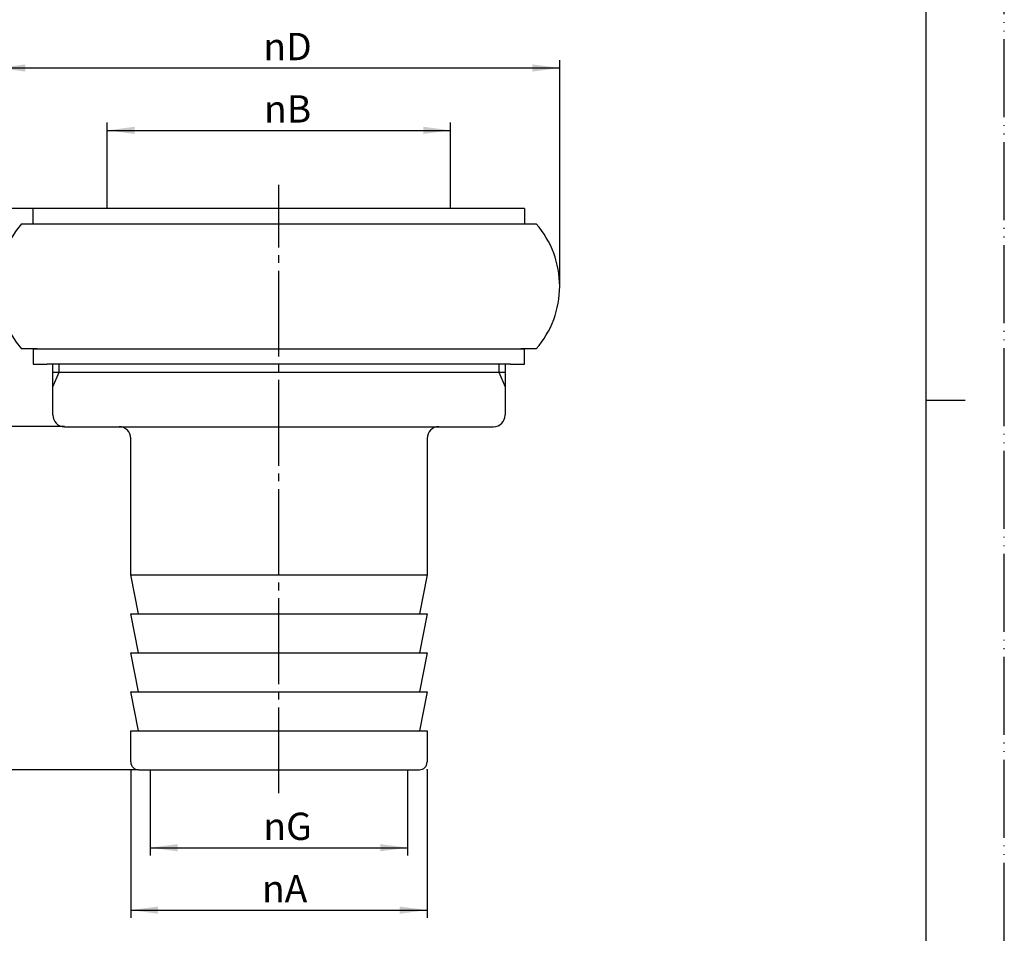
# Model space of a CAD drawing. Units: millimetres. Extents: x 0 to 210, y 0 to 297.
# Drawn here: x 84 to 210, y 80 to 197 of the extents above; entities that cross this region are included whole.
import ezdxf

# ---------------------------------------------------------------- set-up
doc = ezdxf.new("R2010")
doc.units = ezdxf.units.MM
doc.linetypes.add('DASH_CENTER', pattern=[14, 11, -1, 1, -1])
doc.linetypes.add('PHANTOM', pattern=[13, 10, -1, 0, -1, 0, -1])
doc.layers.add('1', color=7, linetype='Continuous')
doc.styles.add('CONVERTER_12', font='txt.shx', dxfattribs={"width": 0.9})
doc.dimstyles.new('ME10_DIM_10', dxfattribs={"dimtxt": 3.5, "dimasz": 3.5, "dimexe": 1, "dimexo": 0, "dimgap": 1, "dimtad": 1, "dimdsep": 46, "dimtxsty": 'CONVERTER_12', "dimsah": 1, "dimcen": 0.09, "dimclrd": 2, "dimclre": 2, "dimclrt": 7, "dimadec": 0, "dimazin": 0, "dimtfac": 1, "dimtdec": 4, "dimtix": 1, "dimtmove": 0, "dimatfit": 3, "dimfxl": 1, "dimtolj": 1, "dimtzin": 0, "dimarcsym": 0})
doc.dimstyles.new('ME10_DIM_11', dxfattribs={"dimtxt": 3.5, "dimasz": 3.5, "dimexe": 1, "dimexo": 0, "dimgap": 1, "dimtad": 1, "dimdsep": 46, "dimtxsty": 'CONVERTER_12', "dimsah": 1, "dimcen": 0.09, "dimclrd": 2, "dimclre": 2, "dimclrt": 7, "dimadec": 0, "dimazin": 0, "dimtfac": 1, "dimtdec": 4, "dimtix": 1, "dimtmove": 0, "dimatfit": 3, "dimfxl": 1, "dimtolj": 1, "dimtzin": 0, "dimarcsym": 0})
doc.dimstyles.new('ME10_DIM_12', dxfattribs={"dimtxt": 3.5, "dimasz": 3.5, "dimexe": 1, "dimexo": 0, "dimgap": 1, "dimtad": 1, "dimdsep": 46, "dimtxsty": 'CONVERTER_12', "dimsah": 1, "dimcen": 0.09, "dimclrd": 2, "dimclre": 2, "dimclrt": 7, "dimadec": 0, "dimazin": 0, "dimtfac": 1, "dimtdec": 4, "dimtix": 1, "dimtmove": 0, "dimatfit": 3, "dimfxl": 1, "dimtolj": 1, "dimtzin": 0, "dimarcsym": 0})
doc.dimstyles.new('ME10_DIM_13', dxfattribs={"dimtxt": 3.5, "dimasz": 3.5, "dimexe": 1, "dimexo": 0, "dimgap": 1, "dimtad": 1, "dimdsep": 46, "dimtxsty": 'CONVERTER_12', "dimsah": 1, "dimcen": 0.09, "dimclrd": 2, "dimclre": 2, "dimclrt": 7, "dimadec": 0, "dimazin": 0, "dimtfac": 1, "dimtdec": 4, "dimtix": 1, "dimtmove": 0, "dimatfit": 3, "dimfxl": 1, "dimtolj": 1, "dimtzin": 0, "dimarcsym": 0})
doc.dimstyles.new('ME10_DIM_14', dxfattribs={"dimtxt": 3.5, "dimasz": 3.5, "dimexe": 1, "dimexo": 0, "dimgap": 1, "dimtad": 1, "dimdsep": 46, "dimtxsty": 'CONVERTER_12', "dimsah": 1, "dimcen": 0.09, "dimclrd": 2, "dimclre": 2, "dimclrt": 7, "dimadec": 0, "dimazin": 0, "dimtfac": 1, "dimtdec": 4, "dimtix": 1, "dimtmove": 0, "dimatfit": 3, "dimfxl": 1, "dimtolj": 1, "dimtzin": 0, "dimarcsym": 0})
doc.dimstyles.new('ME10_DIM_15', dxfattribs={"dimtxt": 3.5, "dimasz": 3.5, "dimexe": 1, "dimexo": 0, "dimgap": 1, "dimtad": 1, "dimdsep": 46, "dimtxsty": 'CONVERTER_12', "dimsah": 1, "dimcen": 0.09, "dimclrd": 2, "dimclre": 2, "dimclrt": 7, "dimadec": 0, "dimazin": 0, "dimtfac": 1, "dimtdec": 4, "dimtix": 1, "dimtmove": 0, "dimatfit": 3, "dimfxl": 1, "dimtolj": 1, "dimtzin": 0, "dimarcsym": 0})

# ---------------------------------------------------------------- blocks, each defined once
blk = doc.blocks.new('開示A4')
at = {"layer": '1', "color": 4, "linetype": 'PHANTOM'}
blk.add_line((210, 0), (210, 297), dxfattribs=at)
at = {"layer": '1', "color": 7, "linetype": 'Continuous'}
for p, q in [((200, 148.5), (200, 287)), ((200, 10), (200, 148.5))]:
    blk.add_line(p, q, dxfattribs=at)
at = {"layer": '1', "color": 2, "linetype": 'Continuous'}
blk.add_line((200, 148.5), (205, 148.5), dxfattribs=at)
blk = doc.blocks.new('L21-2-40-6', base_point=(81, 155.12))
at = {"layer": '1', "color": 7, "linetype": 'Continuous'}
for p, q in [((84, 171.12), (86, 171.12)), ((148, 171.12), (150, 171.12)), ((86, 155.12), (84, 155.12)), ((150, 155.12), (148, 155.12))]:
    blk.add_line(p, q, dxfattribs=at)
for centre, start, end in [((93.17, 163.12), 138.8879, 180), ((140.83, 163.12), 0, 41.1121), ((93.17, 163.12), 180, 221.1121), ((140.83, 163.12), 318.8879, 0)]:
    blk.add_arc(centre, 12.17, start, end, dxfattribs=at)
blk = doc.blocks.new('L21-2-40-2', base_point=(91.5, 155.12))
at = {"layer": '1', "color": 7, "linetype": 'Continuous'}
for p, q in [((95, 173.12), (85.5, 173.12)), ((85.5, 171.12), (85.5, 173.12)), ((117, 173.12), (95, 173.12)), ((139, 173.12), (117, 173.12)), ((148.5, 173.12), (139, 173.12)), ((148.5, 173.12), (148.5, 171.12)), ((85.5, 171.12), (117, 171.12)), ((117, 171.12), (148.5, 171.12)), ((85.5, 155.12), (85.5, 153.12)), ((85.5, 155.12), (117, 155.12)), ((117, 155.12), (148.5, 155.12)), ((148.5, 153.12), (148.5, 155.12)), ((85.5, 153.12), (87.3, 153.12)), ((117, 153.12), (87.3, 153.12)), ((146.7, 153.12), (117, 153.12)), ((146.7, 153.12), (148.5, 153.12))]:
    blk.add_line(p, q, dxfattribs=at)
blk = doc.blocks.new('L21-2-40-1', base_point=(-21.35, -706.71))
at = {"layer": '1', "color": 7, "linetype": 'Continuous'}
for p, q in [((88, 152.12), (88, 153.12)), ((146, 153.12), (146, 152.12)), ((88, 152.12), (88.8, 152.12)), ((88, 146.62), (88, 152.12)), ((88.8, 152.12), (117, 152.12)), ((117, 152.12), (145.2, 152.12)), ((145.2, 152.12), (146, 152.12)), ((146, 152.12), (146, 146.62)), ((89.5, 145.12), (94.82, 145.12)), ((94.82, 145.12), (96.5, 145.12)), ((94.82, 145.12), (117, 145.12)), ((117, 145.12), (139.18, 145.12)), ((137.5, 145.12), (139.18, 145.12)), ((139.18, 145.12), (144.5, 145.12)), ((98, 126.12), (98, 143.62)), ((136, 143.62), (136, 126.12)), ((99, 121.12), (98, 126.12)), ((98, 126.12), (117, 126.12)), ((117, 126.12), (136, 126.12)), ((136, 126.12), (135, 121.12)), ((99, 116.12), (98, 121.12)), ((98, 121.12), (117, 121.12)), ((117, 121.12), (136, 121.12)), ((136, 121.12), (135, 116.12)), ((135, 121.12), (136, 121.12)), ((99, 111.12), (98, 116.12)), ((98, 116.12), (117, 116.12)), ((117, 116.12), (136, 116.12)), ((136, 116.12), (135, 111.12)), ((135, 116.12), (136, 116.12)), ((99, 106.12), (98, 111.12)), ((98, 111.12), (117, 111.12)), ((117, 111.12), (136, 111.12)), ((136, 111.12), (135, 106.12)), ((135, 111.12), (136, 111.12)), ((98, 102.12), (98, 106.12)), ((98, 106.12), (135, 106.12)), ((135, 106.12), (136, 106.12)), ((136, 106.12), (136, 102.12)), ((99, 101.12), (100.5, 101.12)), ((100.5, 101.12), (117, 101.12)), ((117, 101.12), (133.5, 101.12)), ((133.5, 101.12), (135, 101.12))]:
    blk.add_line(p, q, dxfattribs=at)
at = {"layer": '1', "color": 2, "linetype": 'Continuous'}
for p, q in [((88.8, 152.12), (88.8, 153.12)), ((145.2, 153.12), (145.2, 152.12)), ((88, 150.25), (88.8, 152.12)), ((145.2, 152.12), (146, 150.25))]:
    blk.add_line(p, q, dxfattribs=at)
at = {"layer": '1', "color": 7, "linetype": 'Continuous'}
for centre, radius, start, end in [((89.5, 146.62), 1.5, 180, 270), ((144.5, 146.62), 1.5, 270, 0), ((96.5, 143.62), 1.5, 0, 90), ((137.5, 143.62), 1.5, 90, 180), ((99, 102.12), 1, 180, 270), ((135, 102.12), 1, 270, 0)]:
    blk.add_arc(centre, radius, start, end, dxfattribs=at)
at = {"layer": '1', "color": 7}
for p in [(98, 101.12), (136, 101.12)]:
    blk.add_point(p, dxfattribs=at)
blk = doc.blocks.new('*D7')
at = {"layer": '1', "color": 2, "linetype": 'Continuous'}
for p, q in [((100.5, 101.12), (100.5, 90.12)), ((133.5, 101.12), (133.5, 90.12)), ((100.5, 91.12), (133.5, 91.12))]:
    blk.add_line(p, q, dxfattribs=at)
at = {"layer": '1', "color": 2}
for points in [[(104, 91.58), (104, 90.66), (100.5, 91.12)], [(130, 90.66), (130, 91.58), (133.5, 91.12)]]:
    blk.add_solid(points, dxfattribs=at)
at = {"layer": '1', "color": 7, "insert": (115.01, 92.12), "char_height": 3.5, "attachment_point": 7, "rotation": 0.0001, "line_spacing_factor": 0.60024, "style": 'CONVERTER_12'}
blk.add_mtext('\\C7;{\\Fgdt;n}\\C7;G', dxfattribs=at)
blk = doc.blocks.new('*D8')
at = {"layer": '1', "color": 2, "linetype": 'Continuous'}
for p, q in [((95, 173.12), (95, 184.12)), ((95, 183.12), (139, 183.12)), ((139, 173.12), (139, 184.12))]:
    blk.add_line(p, q, dxfattribs=at)
at = {"layer": '1', "color": 2}
for points in [[(98.5, 183.58), (98.5, 182.66), (95, 183.12)], [(135.5, 182.66), (135.5, 183.58), (139, 183.12)]]:
    blk.add_solid(points, dxfattribs=at)
at = {"layer": '1', "color": 7, "insert": (115.09, 184.12), "char_height": 3.5, "attachment_point": 7, "rotation": 0.0001, "line_spacing_factor": 0.60024, "style": 'CONVERTER_12'}
blk.add_mtext('\\C7;{\\Fgdt;n}\\C7;B', dxfattribs=at)
blk = doc.blocks.new('*D9')
at = {"layer": '1', "color": 2, "linetype": 'Continuous'}
for p, q in [((81, 163.12), (81, 192.12)), ((153, 163.12), (153, 192.12)), ((81, 191.12), (153, 191.12))]:
    blk.add_line(p, q, dxfattribs=at)
at = {"layer": '1', "color": 2}
for points in [[(84.5, 191.58), (84.5, 190.66), (81, 191.12)], [(149.5, 190.66), (149.5, 191.58), (153, 191.12)]]:
    blk.add_solid(points, dxfattribs=at)
at = {"layer": '1', "color": 7, "insert": (115.01, 192.12), "char_height": 3.5, "attachment_point": 7, "rotation": 0.0001, "line_spacing_factor": 0.60024, "style": 'CONVERTER_12'}
blk.add_mtext('\\C7;{\\Fgdt;n}\\C7;D', dxfattribs=at)
blk = doc.blocks.new('*D10')
at = {"layer": '1', "color": 2, "linetype": 'Continuous'}
for p, q in [((85.5, 173.12), (62, 173.12)), ((63, 173.12), (63, 101.12)), ((99, 101.12), (62, 101.12))]:
    blk.add_line(p, q, dxfattribs=at)
at = {"layer": '1', "color": 2}
for points in [[(63.46, 169.62), (62.54, 169.62), (63, 173.12)], [(62.54, 104.62), (63.46, 104.62), (63, 101.12)]]:
    blk.add_solid(points, dxfattribs=at)
at = {"layer": '1', "color": 7, "insert": (62, 135.89), "char_height": 3.5, "attachment_point": 7, "rotation": 90, "line_spacing_factor": 0.60024, "style": 'CONVERTER_12'}
blk.add_mtext('F', dxfattribs=at)
blk = doc.blocks.new('*D11')
at = {"layer": '1', "color": 2, "linetype": 'Continuous'}
for p, q in [((98, 101.12), (98, 82.12)), ((136, 101.12), (136, 82.12)), ((98, 83.12), (136, 83.12))]:
    blk.add_line(p, q, dxfattribs=at)
at = {"layer": '1', "color": 2}
for points in [[(101.5, 83.58), (101.5, 82.66), (98, 83.12)], [(132.5, 82.66), (132.5, 83.58), (136, 83.12)]]:
    blk.add_solid(points, dxfattribs=at)
at = {"layer": '1', "color": 7, "insert": (114.83, 84.12), "char_height": 3.5, "attachment_point": 7, "rotation": 0.0001, "line_spacing_factor": 0.60024, "style": 'CONVERTER_12'}
blk.add_mtext('\\C7;{\\Fgdt;n}\\C7;A', dxfattribs=at)
blk = doc.blocks.new('*D12')
at = {"layer": '1', "color": 2, "linetype": 'Continuous'}
for p, q in [((89.5, 145.12), (70, 145.12)), ((71, 145.12), (71, 101.12)), ((99, 101.12), (70, 101.12))]:
    blk.add_line(p, q, dxfattribs=at)
at = {"layer": '1', "color": 2}
for points in [[(71.46, 141.62), (70.54, 141.62), (71, 145.12)], [(70.54, 104.62), (71.46, 104.62), (71, 101.12)]]:
    blk.add_solid(points, dxfattribs=at)
at = {"layer": '1', "color": 7, "insert": (70, 121.89), "char_height": 3.5, "attachment_point": 7, "rotation": 90, "line_spacing_factor": 0.60024, "style": 'CONVERTER_12'}
blk.add_mtext('E', dxfattribs=at)

msp = doc.modelspace()

# ---------------------------------------------------------------- linework, layer by layer
at = {"layer": '1', "color": 2, "linetype": 'DASH_CENTER'}
msp.add_line((117, 98.117), (117, 176.117), dxfattribs=at)

# ---------------------------------------------------------------- block references
at = {"layer": '1'}
for name, p in [('開示A4', (0, 0)), ('L21-2-40-2', (91.5, 155.117)), ('L21-2-40-6', (81, 155.117)), ('L21-2-40-1', (-21.345, -706.713))]:
    msp.add_blockref(name, p, dxfattribs=at)

# ---------------------------------------------------------------- dimensions: what is measured, and where the dimension line sits
for base, p1, p2, text, dimstyle, picture, middle in [((81, 191.117), (153, 163.117), (81, 163.117), '{\\Fgdt;n}D', 'ME10_DIM_12', '*D9', (117, 193.867)), ((95, 183.117), (139, 173.117), (95, 173.117), '{\\Fgdt;n}B', 'ME10_DIM_11', '*D8', (117, 185.867)), ((98, 83.117), (136, 101.117), (98, 101.117), '{\\Fgdt;n}A', 'ME10_DIM_14', '*D11', (117, 85.867)), ((100.5, 91.117), (133.5, 101.117), (100.5, 101.117), '{\\Fgdt;n}G', 'ME10_DIM_10', '*D7', (117, 93.867))]:
    dim = msp.add_linear_dim(base=base, p1=p1, p2=p2, text=text, dimstyle=dimstyle, override={"dimpost": '{\\Fgdt;n}<>'}, dxfattribs=at)
    dim.commit()
    dim.dimension.update_dxf_attribs({"geometry": picture, "text_midpoint": middle, "text_rotation": 0.00014})
for base, p2, text, dimstyle, picture, middle in [((63, 173.117), (85.5, 173.117), 'F', 'ME10_DIM_13', '*D10', (60.25, 137.117)), ((71, 145.117), (89.5, 145.117), 'E', 'ME10_DIM_15', '*D12', (68.25, 123.117))]:
    dim = msp.add_linear_dim(base=base, p1=(99, 101.117), p2=p2, angle=90, text=text, dimstyle=dimstyle, dxfattribs=at)
    dim.commit()
    dim.dimension.update_dxf_attribs({"geometry": picture, "text_midpoint": middle, "text_rotation": 90})

doc.saveas('drawing.dxf')
